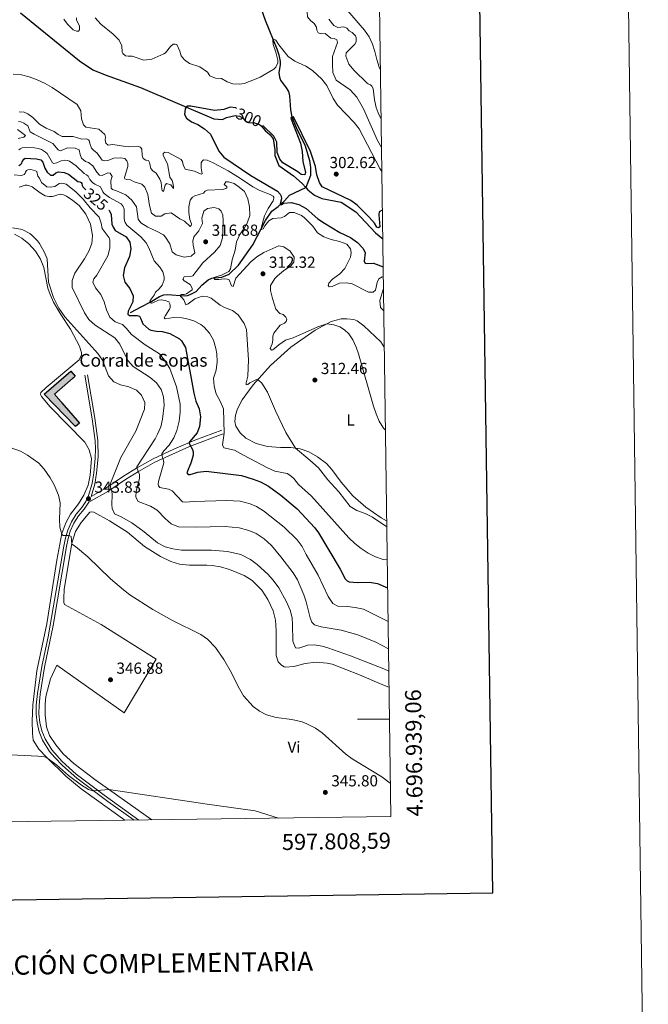
# Model space of a CAD drawing. Units: metres. Extents: x 593474 to 597970, y 696486 to 699517.
# Drawn here: x 597577 to 597970, y 696822 to 697437 of the extents above; entities that cross this region are included whole.
import ezdxf
from ezdxf.enums import TextEntityAlignment as Align

# ---------------------------------------------------------------- set-up
doc = ezdxf.new("R2010")
doc.units = ezdxf.units.M
doc.header["$MEASUREMENT"] = 0
doc.linetypes.add('DGN Style 3', pattern=[78.57087, 56.12205, -22.44882])
for name, color, linetype, lineweight in [('Carátula', 7, 'Continuous', 0), ('Edificios construcciones cerramientos', 7, 'Continuous', 0), ('Elementos auxiliares', 7, 'Continuous', 0), ('Entidades rústicas y varios', 7, 'Continuous', 0), ('Hidrografía', 7, 'Continuous', 0), ('Relieve y altimetría', 7, 'Continuous', 0), ('Textos de rotulación', 7, 'Continuous', 0), ('Viales y ferrocarril', 7, 'Continuous', 0)]:
    doc.layers.add(name, color=color, linetype=linetype, lineweight=lineweight)
doc.styles.add('Style-Arial', font='txt')
doc.styles.add('Style-Arial Narrow', font='txt')
doc.styles.add('Style-font002', font='font002.shx')
doc.styles.add('Style-Helvetica-Narrow-Oblique', font='txt')

# ---------------------------------------------------------------- blocks, each defined once
blk = doc.blocks.new('5PATER_364')
at = {"layer": 'Relieve y altimetría', "linetype": 'Continuous', "lineweight": 0}
h = blk.add_hatch(color=250, dxfattribs=at)
edge = h.paths.add_edge_path()
edge.add_ellipse((0, 0), major_axis=(-1.1, -1.11), ratio=0.999422, start_angle=0, end_angle=360)
blk = doc.blocks.new('5PATER_371')
at = {"layer": 'Relieve y altimetría', "linetype": 'Continuous', "lineweight": 0}
h = blk.add_hatch(color=250, dxfattribs=at)
edge = h.paths.add_edge_path()
edge.add_ellipse((0, 0), major_axis=(-1.1, -1.11), ratio=0.999422, start_angle=0, end_angle=360)
blk = doc.blocks.new('5PATER_680')
at = {"layer": 'Relieve y altimetría', "linetype": 'Continuous', "lineweight": 0}
h = blk.add_hatch(color=250, dxfattribs=at)
edge = h.paths.add_edge_path()
edge.add_ellipse((0, 0), major_axis=(-1.1, -1.11), ratio=0.999422, start_angle=0, end_angle=360)
blk = doc.blocks.new('5PATER_681')
at = {"layer": 'Relieve y altimetría', "linetype": 'Continuous', "lineweight": 0}
h = blk.add_hatch(color=250, dxfattribs=at)
edge = h.paths.add_edge_path()
edge.add_ellipse((0, 0), major_axis=(-1.1, -1.11), ratio=0.999422, start_angle=0, end_angle=360)
blk = doc.blocks.new('5PATER_682')
at = {"layer": 'Relieve y altimetría', "linetype": 'Continuous', "lineweight": 0}
h = blk.add_hatch(color=250, dxfattribs=at)
edge = h.paths.add_edge_path()
edge.add_ellipse((0, 0), major_axis=(-1.1, -1.11), ratio=0.999422, start_angle=0, end_angle=360)
blk = doc.blocks.new('5PATER_683')
at = {"layer": 'Relieve y altimetría', "linetype": 'Continuous', "lineweight": 0}
h = blk.add_hatch(color=250, dxfattribs=at)
edge = h.paths.add_edge_path()
edge.add_ellipse((0, 0), major_axis=(-1.1, -1.11), ratio=0.999422, start_angle=0, end_angle=360)
blk = doc.blocks.new('5PATER_716')
at = {"layer": 'Relieve y altimetría', "linetype": 'Continuous', "lineweight": 0}
h = blk.add_hatch(color=250, dxfattribs=at)
edge = h.paths.add_edge_path()
edge.add_ellipse((0, 0), major_axis=(-1.1, -1.11), ratio=0.999422, start_angle=0, end_angle=360)

msp = doc.modelspace()

# ---------------------------------------------------------------- hatches: boundary and pattern name
at = {"layer": 'Edificios construcciones cerramientos', "linetype": 'Continuous', "lineweight": 0}
msp.add_hatch(color=254, dxfattribs=at).paths.add_polyline_path([(597611.496, 697182.971), (597591.867, 697203.175), (597608.526, 697217.562), (597611.22, 697214.441), (597598.23, 697203.228), (597613.914, 697185.058)])

# ---------------------------------------------------------------- linework, layer by layer
at = {"layer": 'Carátula', "color": 7, "linetype": 'Continuous', "lineweight": 0}
msp.add_line((597807.737, 697000), (597787.737, 697000), dxfattribs=at)
at = {"layer": 'Carátula', "color": 7, "linetype": 'Continuous', "lineweight": 30, "flags": 128}
msp.add_lwpolyline([(594282.545, 699254.244), (594317.796, 696839.508), (597872.409, 696891.401), (597837.199, 699303.135), (594282.545, 699254.244)], dxfattribs=at)
at = {"layer": 'Carátula', "color": 7, "linetype": 'Continuous', "lineweight": 0}
msp.add_3dface([(593515.087, 696485.938), (597969.661, 696547.204), (597928.817, 699516.933), (593474.242, 699455.667)], dxfattribs=at)
at = {"layer": 'Edificios construcciones cerramientos', "color": 1, "linetype": 'DGN Style 3', "lineweight": 25, "elevation": 345.139, "flags": 128}
msp.add_lwpolyline([(597611.496, 697182.971), (597591.867, 697203.175), (597608.526, 697217.562), (597611.22, 697214.441), (597598.23, 697203.228), (597613.914, 697185.058), (597611.496, 697182.971)], dxfattribs=at)
at = {"layer": 'Edificios construcciones cerramientos', "color": 1, "linetype": 'Continuous', "lineweight": 0, "elevation": 345.139, "flags": 128}
msp.add_lwpolyline([(597611.496, 697182.971), (597613.914, 697185.058), (597598.23, 697203.228), (597611.22, 697214.441), (597608.526, 697217.562), (597591.867, 697203.175)], close=True, dxfattribs=at)
at = {"layer": 'Elementos auxiliares', "color": 250, "linetype": 'Continuous', "lineweight": 0}
msp.add_3dface([(594380.39, 696891.91), (594349.16, 699205.12), (597776.23, 699252.26), (597808.59, 696939.06)], dxfattribs=at)
at = {"layer": 'Entidades rústicas y varios', "color": 92, "linetype": 'Continuous', "lineweight": 0}
for points in [[(597573.278, 697303.311, 340.553), (597577.866, 697300.726, 340.553), (597582.141, 697297.172, 340.717), (597586.319, 697292.65, 340.717), (597589.482, 697287.529, 340.553), (597591.572, 697282.45, 340.389), (597594.061, 697269.431, 340.225), (597595.549, 697265.528, 340.389), (597597.634, 697260.825, 340.389), (597602.273, 697253.034, 340.389), (597608.321, 697243.915, 341.044), (597614.007, 697233.289, 341.372), (597615.177, 697229.007, 341.699), (597615.243, 697227.719, 341.863), (597613.769, 697224.752, 342.027), (597593.06, 697207.427, 343.829), (597589.817, 697204.228, 344.32), (597589.56, 697203.098, 344.32), (597590.056, 697201.708, 344.32), (597595.595, 697195.214, 344.32), (597617.228, 697173.151, 344.32), (597619.904, 697168.454, 344.32), (597621.407, 697162.94, 344.32), (597620.651, 697152.52, 344.484), (597619.262, 697146.387, 344.484), (597616.64, 697140.135, 344.648), (597613.366, 697134.628, 344.811), (597608.224, 697128.083, 344.975), (597605.324, 697122.687, 344.975), (597602.866, 697116.114, 344.975), (597599.756, 697099.391, 345.794), (597593.383, 697059.662, 346.777), (597587.286, 697030.135, 346.941), (597584.706, 697008.639, 346.613), (597584.317, 696998.974, 346.286), (597584.45, 696990.924, 345.794), (597584.973, 696986.85, 345.303), (597588.463, 696981.302, 345.139), (597593.506, 696976.037, 344.811), (597605.377, 696964.238, 344.484), (597614.902, 696956.334, 344.156), (597642.253, 696936.796, 343.174), (597642.285, 696936.772, 343.174)], [(597806.002, 697123.993, 314.617), (597802.677, 697125.828, 314.745), (597793.047, 697132.545, 314.581), (597784.857, 697139.579, 314.09), (597777.474, 697148.199, 313.926), (597771.778, 697156.176, 313.106), (597768.374, 697159.932, 313.434), (597762.86, 697164.1, 313.926), (597757.328, 697167.192, 314.418), (597752.002, 697168.948, 314.745), (597746.167, 697169.881, 315.237), (597739.611, 697169.876, 315.893), (597731.531, 697170.411, 316.548), (597724.373, 697172.32, 317.368), (597718.029, 697175.601, 317.86), (597714.313, 697179.023, 318.515), (597711.755, 697183.183, 318.515), (597711.121, 697186.064, 318.351), (597711.473, 697189.999, 318.188), (597712.785, 697194.127, 317.532), (597715.717, 697199.653, 316.712), (597722.601, 697209.128, 315.401), (597733.27, 697221.094, 313.762), (597746.154, 697232.705, 311.959), (597761.222, 697243.314, 310.484), (597771.364, 697248.599, 309.828), (597777.542, 697250.257, 309.664), (597781.139, 697250.378, 309.664), (597785.457, 697249.824, 309.5), (597787.468, 697249.139, 309.336), (597791.821, 697245.954, 309.172), (597802.316, 697235.88, 308.844), (597804.482, 697232.697, 308.743)], [(597659.235, 696937.005, 344.079), (597623.485, 696962.269, 345.303), (597610.451, 696972.232, 345.63), (597603.789, 696978.393, 345.794), (597599.119, 696983.875, 345.794), (597595.09, 696989.686, 345.958), (597593.318, 696995.251, 346.122), (597592.439, 697002.757, 346.449), (597592.374, 697009.359, 346.613), (597592.918, 697014.141, 346.613), (597595.869, 697025.12, 346.777), (597599.81, 697033.8, 347.105), (597641.916, 697003.887, 346.777), (597661.875, 697037.576, 346.449), (597627.418, 697059.137, 346.613), (597604.483, 697071.741, 346.449), (597604.095, 697072.918, 346.449), (597604.014, 697075.708, 346.449), (597604.392, 697081.026, 346.286), (597609.206, 697110.057, 344.975), (597611.495, 697117.433, 344.484), (597614.983, 697122.996, 344.32), (597620.395, 697129.437, 343.829), (597621.465, 697129.716, 343.501), (597622.864, 697129.407, 343.174), (597632.578, 697124.081, 343.174), (597643.974, 697116.893, 343.174), (597654.475, 697107.925, 343.174), (597664.52, 697101.637, 343.174), (597670.938, 697098.533, 343.337), (597676.482, 697096.923, 343.337), (597682.609, 697096.178, 343.501), (597693.557, 697096.34, 344.156), (597696.833, 697096.157, 344.156), (597702.101, 697095.296, 343.992), (597707.7, 697093.58, 343.829), (597716.808, 697089.858, 343.829), (597721.938, 697086.688, 343.829), (597728.001, 697080.549, 343.501), (597731.741, 697074.817, 343.337), (597735.098, 697067.674, 343.665), (597736.423, 697061.807, 343.665), (597736.859, 697055.212, 343.829), (597737.001, 697039.792, 343.992), (597738.208, 697035.856, 343.992), (597740.214, 697033.72, 343.992), (597741.857, 697032.808, 343.992), (597742.832, 697032.572, 343.992), (597748.032, 697032.961, 343.992), (597755.01, 697034.808, 344.156), (597761.862, 697035.629, 343.829), (597768.817, 697034.949, 343.665), (597771.901, 697034.353, 343.665), (597788.946, 697027.67, 343.665), (597802.522, 697021.892, 343.173), (597807.457, 697020.023, 343.173)]]:
    msp.add_polyline3d(points, dxfattribs=at)
at = {"layer": 'Hidrografía', "color": 142, "linetype": 'DGN Style 3', "lineweight": 25}
for points in [[(597723.919, 697454.142, 306.099), (597730.133, 697437.1, 305.443), (597737.24, 697419.12, 304.787), (597738.656, 697415.351, 304.296), (597739.385, 697411.238, 303.64), (597739.402, 697409.142, 303.64), (597738.596, 697404.332, 302.82), (597739.017, 697401.391, 302.001), (597739.561, 697399.582, 301.837), (597743.105, 697394.864, 301.509), (597744.529, 697392.493, 301.181), (597745.317, 697389.832, 301.017), (597745.775, 697380.98, 300.362), (597746.78, 697376.661, 299.87), (597749.474, 697370.034, 299.706), (597754.965, 697358.556, 299.214), (597757.857, 697349.248, 298.886), (597758.429, 697345.022, 298.723), (597758.331, 697339.913, 298.231), (597755.415, 697332.421, 297.083)], [(597576.912, 697441.61, 300.361), (597613.865, 697411.754, 300.361), (597622.295, 697405.986, 299.705), (597629.948, 697402.841, 299.705), (597652.14, 697394.9, 299.705), (597698.01, 697375.329, 299.378), (597703.273, 697375.004, 299.378), (597705.892, 697376.157, 298.559), (597711.354, 697377.445, 298.231), (597713.88, 697377.095, 298.231), (597715.822, 697376.147, 298.231), (597717.558, 697374.232, 298.231), (597719.662, 697373.179, 298.067), (597723.423, 697372.787, 298.067), (597726.385, 697371.796, 298.067), (597727.52, 697370.948, 298.067), (597729.981, 697368.074, 298.067), (597733.079, 697365.437, 298.067), (597735.044, 697362.924, 298.067), (597736.085, 697355.918, 298.067), (597736.093, 697352.479, 297.903), (597738.51, 697346.111, 297.739), (597747.702, 697339.648, 297.411), (597753.181, 697334.942, 297.083), (597755.415, 697332.421, 297.083)], [(597645.826, 697254.202, 324.129), (597652.473, 697257.919, 321.67), (597658.013, 697260.685, 320), (597664.019, 697264.272, 318.033), (597666.619, 697265.273, 317.705), (597668.974, 697265.567, 316.885), (597679.561, 697264.767, 314.508), (597681.542, 697264.995, 314.016), (597683.081, 697265.584, 314.18), (597686.946, 697267.326, 311.885), (597690.466, 697271.314, 310.902), (597694.386, 697274.616, 310.41), (597696.716, 697275.662, 310.082), (597702.978, 697276.409, 309.262), (597707.593, 697278.23, 309.099), (597713.421, 697283.907, 308.771), (597722.294, 697296.566, 306.804), (597730.223, 697311.719, 303.853), (597734.162, 697317.655, 301.722), (597738.254, 697320.641, 300.575), (597742.17, 697324.05, 299.264), (597745.326, 697327.703, 298.28), (597755.415, 697332.421, 297.083)], [(597755.415, 697332.421, 297.083), (597756.699, 697330.975, 297.083), (597760.839, 697327.728, 297.083), (597765.424, 697325.625, 297.247), (597777.594, 697323.293, 297.247), (597786.829, 697317.154, 297.247), (597799.037, 697304.074, 297.247), (597803.536, 697300.313, 297.247)]]:
    msp.add_polyline3d(points, dxfattribs=at)
at = {"layer": 'Relieve y altimetría', "color": 30, "linetype": 'Continuous', "lineweight": 0, "flags": 128}
for points, elevation in [([(597754.678, 697445.477), (597756.35, 697442.093), (597756.608, 697439.2), (597758.409, 697436.787), (597760.618, 697435.035), (597762.146, 697432.722), (597762.369, 697430.901), (597763.23, 697429.264), (597765.352, 697428.475), (597767.496, 697428.655), (597771.082, 697425.873), (597773.131, 697425.673), (597774.824, 697424.871), (597775.31, 697423.22), (597772.219, 697414.411), (597772.066, 697409.412), (597772.399, 697404.259), (597774.372, 697399.655), (597783.152, 697393.422), (597787.258, 697388.939), (597791.55, 697381.568), (597800.37, 697361.882), (597802.709, 697357.483), (597802.737, 697357.442)], 310), ([(597611.934, 697438.582), (597612.054, 697437.294), (597613.863, 697433.394), (597613.886, 697431.139), (597613.251, 697430.22), (597612.017, 697430.155), (597610.023, 697430.94), (597606.388, 697434.481), (597604.053, 697437.644)], 305), ([(597802.947, 697342.419), (597801.75, 697344.383), (597788.838, 697369.173), (597785.791, 697373.138), (597775.252, 697383.941), (597772.498, 697388.116), (597768.52, 697396.151), (597765.536, 697400.189), (597759.571, 697405.626), (597755.374, 697408.339), (597748.544, 697411.402), (597744.479, 697414.315), (597738.538, 697421.586), (597736.612, 697424.53), (597735.243, 697425.291), (597734.783, 697424.576), (597734.949, 697421.805), (597736.712, 697416.99), (597738.012, 697412.111), (597737.908, 697410.388), (597736.762, 697407.717), (597735.463, 697406.383), (597726.925, 697401.366), (597717.115, 697397.436), (597713.742, 697397.054), (597709.761, 697397.19), (597706.313, 697398.5), (597702.696, 697400.611), (597698.991, 697400.735), (597695.487, 697402.258), (597694.015, 697404.605), (597689.151, 697407.94), (597682.691, 697409.916), (597679.609, 697412.194), (597677.544, 697414.803), (597676.602, 697417.799), (597674.683, 697421.913), (597673.821, 697422.173), (597672.427, 697422.053), (597670.884, 697420.696), (597667.781, 697416.707), (597666.744, 697415.932), (597659.208, 697412.69), (597654.224, 697412.095), (597646.843, 697414.609), (597644.429, 697414.478), (597642.656, 697414.729), (597641.031, 697416.216), (597640.54, 697417.017), (597640.446, 697421.094), (597638.641, 697424.565), (597635.062, 697428.235), (597627.163, 697434.651), (597623.69, 697438.481)], 305), ([(597769.902, 697437.661), (597772.933, 697433.69), (597775.393, 697432.578), (597779.305, 697432.924), (597781.05, 697432.177), (597782.61, 697430.509), (597784.37, 697429.332), (597786.424, 697427.36), (597786.893, 697426.193), (597786.98, 697423.616), (597786.121, 697421.974), (597780.766, 697416.582), (597780.407, 697414.474), (597782.294, 697409.485), (597785.65, 697405.671), (597793.838, 697397.659), (597794.368, 697397.207), (597795.837, 697396.666), (597796.836, 697395.731), (597797.581, 697394.359), (597798.409, 697387.292), (597799.534, 697382.426), (597800.728, 697379.041), (597802.49, 697375.077)], 315), ([(597781.488, 697443.097), (597792.248, 697430.875), (597795.062, 697426.593), (597797.13, 697422.179), (597798.717, 697417.437), (597799.804, 697412.457), (597801.301, 697407.604), (597802.055, 697406.133)], 320), ([(597572.399, 697403.303), (597577.562, 697402.841), (597582.452, 697401.685), (597587.464, 697399.694), (597592.424, 697397.489), (597596.742, 697394.955), (597612.36, 697384.265), (597614.651, 697380.477), (597615.237, 697375.438), (597616.349, 697371.583), (597617.835, 697370.076), (597625.994, 697368.955), (597629.666, 697365.487), (597630.112, 697363.828), (597629.967, 697362.162), (597630.416, 697360.235), (597631.824, 697358.906), (597634.665, 697359.31), (597642.621, 697358.047), (597644.663, 697357.853), (597649.973, 697358.227), (597651.965, 697357.602), (597652.943, 697356.377), (597653.035, 697352.514), (597653.751, 697350.642), (597655.372, 697349.583), (597656.985, 697349.277), (597657.748, 697348.157), (597658.536, 697344.409), (597659.731, 697342.97), (597661.839, 697341.489), (597664.237, 697337.756), (597665.009, 697335.616), (597665.319, 697331.378), (597665.65, 697330.469), (597666.352, 697330.047), (597667.495, 697333.977), (597668.398, 697334.951), (597670.929, 697334.064), (597672.669, 697331.826), (597672.768, 697332.633), (597672.588, 697334.616), (597671.869, 697336.757), (597670.506, 697338.837), (597668.975, 697347.195), (597666.239, 697352.536), (597666.175, 697353.609), (597667.347, 697354.532), (597669.335, 697354.23), (597677.429, 697349.962), (597678.301, 697348.628), (597678.696, 697346.646), (597679.903, 697343.974)], 305), ([(597654.666, 697332.632), (597652.93, 697334.494), (597648.031, 697336.003), (597645.711, 697337.212), (597643.401, 697337.405), (597642.322, 697337.932), (597642.153, 697338.79), (597644.234, 697345.519), (597644.215, 697347.451), (597643.501, 697349.053), (597642.198, 697350.599), (597639.618, 697351.003), (597635.327, 697350.69), (597631.53, 697349.258), (597629.438, 697349.076), (597628.038, 697349.547), (597624.989, 697353.917), (597622.61, 697355.719), (597621.415, 697357.104), (597620.313, 697360.043), (597620.139, 697361.383), (597619.485, 697362.344), (597618.3, 697362.815), (597615.295, 697362.678), (597610.02, 697364.236), (597603.042, 697364.276), (597600.507, 697365.54), (597597.966, 697367.394), (597593.138, 697369.565), (597588.848, 697372.133), (597584.729, 697376.173), (597581.538, 697378.61), (597579.221, 697379.553), (597576.266, 697379.848)], 310), ([(597597.235, 697359.986), (597585.531, 697365.723), (597583.1, 697367.309), (597581.508, 697370.944), (597579.182, 697372.746), (597577.188, 697373.585), (597575.684, 697373.623)], 315), ([(597575.195, 697368.787), (597580.117, 697364.972), (597579.107, 697363.996), (597575.466, 697363.048)], 315), ([(597806.344, 697099.568), (597803.731, 697099.865), (597798.97, 697101.411), (597794.483, 697103.786), (597790.067, 697106.61), (597786.168, 697109.741), (597782.338, 697113.375), (597759.054, 697139.411), (597750.909, 697146.714), (597747.878, 697150.537), (597745.555, 697152.501), (597743.855, 697153.519), (597736.149, 697155.139), (597731.536, 697157.082), (597716.545, 697165.017), (597710.824, 697168.235), (597704.262, 697169.62), (597703.385, 697171.49), (597704.395, 697178.889), (597703.916, 697194.04), (597701.99, 697198.798), (597699.436, 697203.393), (597698.066, 697208.31), (597697.769, 697213.303), (597699.331, 697218.149), (597699.926, 697223.355), (597699.714, 697228.35), (597699.14, 697231.826), (597697.663, 697236.895), (597695.258, 697241.347), (597691.928, 697245.075), (597689.797, 697246.685), (597685.394, 697249.036), (597680.388, 697250.49), (597677.9, 697250.896), (597672.921, 697251.167), (597667.507, 697250.417), (597666.965, 697251.002), (597667.595, 697252.404), (597670.294, 697256.294), (597670.658, 697257.48), (597670.701, 697258.606), (597670.476, 697259.678), (597669.819, 697260.906), (597667.502, 697261.849), (597665.029, 697262.254), (597663.314, 697262.024), (597659.842, 697260.271), (597658.931, 697260.155), (597657.906, 697260.682), (597658.055, 697261.865), (597660.6, 697265.11), (597661.386, 697266.996), (597663.727, 697269.112), (597665.69, 697271.44), (597666.839, 697274.779), (597666.929, 697276.497), (597665.932, 697279.655), (597664.077, 697282.696), (597660.657, 697286.581), (597657.303, 697294.759), (597655.537, 697297.82), (597652.244, 697301.581), (597643.424, 697308.848), (597642.387, 697310.554), (597642.054, 697311.678), (597641.929, 697313.449), (597641.822, 697318.869), (597641.161, 697320.633), (597639.965, 697322.178), (597632.571, 697326.292), (597629.38, 697328.784), (597628.512, 697329.741), (597626.978, 697332.894), (597623.473, 697334.469), (597621.961, 697335.474), (597620.438, 697337.446), (597619.399, 697339.474), (597618.37, 697340.378), (597616.806, 697341.167), (597611.82, 697345.949), (597607.658, 697348.913), (597606.473, 697349.386), (597604.217, 697349.577), (597602.503, 697349.185), (597599.725, 697347.87), (597597.85, 697347.475), (597596.933, 697347.95), (597593.657, 697353.606), (597592.681, 697354.617), (597590.143, 697356.149), (597588.042, 697356.879), (597585.73, 697357.339), (597580.253, 697357.554), (597578.002, 697357.211), (597576.88, 697356.717), (597575.92, 697356.009)], 320), ([(597806.055, 697120.26), (597797.233, 697126.336), (597792.482, 697128.595), (597787.428, 697130.403), (597783.196, 697133.067), (597776.014, 697142.069), (597769.26, 697149.582), (597763.419, 697157.071), (597758.051, 697161.93), (597748.978, 697169.431), (597743.052, 697179.299), (597736.499, 697192.764), (597731.484, 697204.472), (597727.854, 697210.155), (597725.744, 697212.18), (597724.611, 697212.303), (597720.464, 697210.299), (597719.103, 697209.232), (597718.246, 697209.149), (597718.21, 697210.223), (597719.195, 697214.502), (597719.666, 697224.723), (597718.324, 697243.654), (597716.908, 697247.423), (597713.097, 697252.861), (597709.528, 697255.564), (597704.626, 697257.394), (597701.927, 697258.871), (597696.301, 697263.324), (597694.254, 697264.162), (597690.703, 697264.594), (597686.055, 697262.741), (597681.952, 697259.695), (597680.401, 697259.143), (597679.243, 697262.244), (597677.996, 697263.574), (597677.023, 697264.208), (597677.332, 697265.553), (597679.371, 697265.627), (597680.87, 697266.018), (597684.281, 697268.519), (597684.378, 697269.541), (597683.176, 697271.73), (597679.288, 697274.053), (597678.58, 697275.173), (597679.425, 697276.576), (597683.395, 697276.776), (597684.785, 697277.274), (597691.087, 697285.287), (597698.326, 697292.105), (597701.827, 697296.184), (597703.447, 697300.913), (597703.825, 697311.651), (597703.628, 697315.246), (597702.585, 697317.598), (597701.122, 697319.032), (597698.054, 697319.861), (597694.035, 697319.231), (597691.689, 697317.598), (597690.444, 697313.185), (597690.841, 697309.873), (597688.629, 697305.364), (597685.406, 697301.542), (597684.841, 697298.96), (597685.006, 697296.401), (597686.041, 697291.509), (597683.753, 697289.447), (597679.411, 697288.923), (597674.458, 697290.43), (597671.81, 697292.282), (597670.327, 697297.202), (597667.694, 697301.474), (597666.501, 697302.752), (597662.075, 697305.23), (597656.64, 697307.691), (597652.364, 697310.287), (597650.622, 697312.74), (597649.535, 697320.311), (597646.585, 697324.469), (597642.959, 697327.909), (597637.137, 697330.428), (597634.5, 697331.154), (597633.632, 697332.058), (597633.586, 697336.727), (597634.258, 697339.364), (597633.003, 697341.445), (597631.607, 697341.537), (597628.025, 697340.053), (597626.467, 697340.2), (597624.678, 697342.007), (597622.277, 697346.063), (597619.627, 697348.023), (597617.58, 697348.753), (597615.199, 697350.717), (597614.264, 697353.069), (597613.753, 697355.909), (597611.166, 697357.011), (597606.655, 697357.235), (597601.841, 697355.469), (597600.602, 697355.94), (597597.235, 697359.986)], 315), ([(597679.903, 697343.974), (597685.767, 697342.582), (597690.026, 697340.691), (597690.614, 697340.967), (597690.093, 697344.826), (597690.064, 697347.777), (597690.697, 697348.858), (597691.494, 697349.724), (597693.804, 697349.479), (597697.524, 697347.85), (597706.805, 697342.843), (597714.635, 697338.036), (597722.384, 697332.921), (597726.786, 697330.558), (597733.243, 697328.019), (597734.94, 697327.109), (597735.503, 697326.321), (597735.525, 697325.677), (597735.094, 697324.104), (597731.815, 697319.319), (597729.563, 697314.787), (597727.53, 697307.024), (597727.722, 697306.116), (597728.783, 697306.529), (597729.849, 697308.392), (597732.375, 697311.593), (597734.744, 697313.07), (597740.105, 697313.464), (597742.062, 697314.39), (597745.204, 697316.86), (597748.212, 697316.907), (597752.766, 697314.878), (597754.447, 697313.678), (597759.786, 697308.321), (597762.829, 697304.123), (597766.673, 697301.673), (597771.353, 697299.912), (597776.447, 697298.668), (597781.181, 697296.946), (597783.372, 697294.119), (597783.716, 697291.872), (597783.332, 697288.904), (597779.758, 697281.69), (597776.804, 697278.421), (597772.081, 697275.037), (597769.747, 697272.541), (597769.364, 697271.131), (597769.983, 697270.292), (597771.855, 697270.569), (597776.451, 697272.538), (597780.81, 697272.751), (597784.375, 697272.225), (597794.601, 697266.98), (597797.502, 697267.023), (597799.02, 697268.202), (597800.076, 697273.109), (597801.091, 697275.366), (597803.254, 697276.566), (597803.869, 697276.477)], 305), ([(597573.042, 697340.292), (597577.393, 697340.012), (597578.197, 697340.127), (597579.319, 697340.621), (597580.009, 697341.433), (597580.163, 697342.078), (597580.798, 697342.997), (597581.652, 697343.542), (597583.369, 697343.612), (597586.435, 697342.892), (597587.246, 697342.362), (597587.81, 697339.577), (597588.842, 697338.353), (597590.21, 697335.628), (597593.512, 697332.816), (597595.875, 697332.678), (597598.448, 697333.08), (597600.21, 697334.009), (597601.275, 697334.878), (597602.935, 697335.218), (597605.519, 697334.491), (597611.674, 697329.638), (597616.277, 697325.201), (597620.586, 697319.663), (597626.172, 697313.815), (597627.496, 697310.178), (597628.173, 697306.803), (597632.525, 697300.94), (597632.858, 697299.764), (597632.855, 697294.61), (597631.692, 697289.74), (597624.702, 697277.622), (597622.901, 697275.244), (597622.223, 697273.196), (597623.975, 697269.725), (597627.29, 697265.571), (597629.281, 697260.985), (597630.766, 697255.889), (597632.862, 697251.358), (597636.153, 697248.536), (597640.827, 697246.744), (597643.062, 697244.577), (597646.375, 697240.585), (597654.974, 697234.068), (597663.886, 697228.358), (597666.977, 697224.438), (597670.324, 697219.184), (597674.546, 697207.73), (597676.807, 697197.03), (597676.91, 697191.986), (597676.268, 697186.344), (597674.769, 697180.479), (597672.823, 697175.875), (597670.027, 697171.415), (597666.71, 697167.679), (597665.506, 697165.859), (597665.518, 697164.678), (597665.938, 697162.924), (597666.541, 697161.642), (597666.716, 697160.195), (597663.394, 697148.621), (597663.088, 697147.008), (597663.313, 697145.936), (597664.076, 697144.764), (597669.56, 697143.798), (597671.879, 697142.694), (597678.387, 697135.887), (597680.054, 697135.581), (597685.362, 697136.169), (597706.144, 697136.662), (597714.292, 697136.24), (597720.576, 697134.73), (597724.667, 697132.933), (597728.913, 697130.292), (597741.955, 697120.019), (597750.142, 697112.076), (597753.111, 697108.051), (597755.715, 697102.966), (597763.249, 697089.985), (597769.442, 697076.662), (597772.329, 697072.298), (597775.504, 697070.578), (597781.422, 697070.401), (597786.391, 697069.855), (597791.466, 697068.667), (597806.882, 697061.126)], 330), ([(597576.09, 697332.752), (597579.998, 697333.81), (597581.178, 697333.875), (597582.092, 697333.723), (597584.409, 697332.78), (597589.331, 697329.017), (597592.46, 697327.33), (597594.881, 697326.763), (597597.081, 697326.892), (597601.899, 697328.173), (597603.834, 697327.924), (597605.882, 697327.086), (597609.826, 697324.387), (597613.598, 697321.115), (597617.878, 697315.746), (597620.762, 697309.466), (597622.012, 697302.338), (597621.702, 697297.348), (597619.8, 697292.66), (597617.046, 697287.82), (597611.078, 697278.936), (597609.245, 697274.248), (597609.396, 697269.849), (597617.011, 697254.143), (597619.705, 697249.934), (597623.61, 697246.332), (597636.059, 697238.389), (597639.19, 697234.49), (597644.035, 697224.19), (597647.449, 697220.534), (597658.041, 697213.592), (597661.992, 697210.248), (597664.984, 697206.199), (597666.518, 697201.439), (597666.853, 697196.234), (597665.733, 697187.582), (597664.677, 697182.74), (597662.782, 697178.109), (597661.155, 697175.245), (597649.817, 697157.717), (597649.88, 697156.697), (597651.528, 697152.902), (597651.39, 697150.54), (597649.429, 697142.576), (597649.144, 697138.763), (597650.674, 697136.041), (597658.215, 697133.269), (597662.482, 697130.663), (597667.471, 697125.362), (597671.245, 697122.083), (597675.916, 697120.225), (597686.212, 697119.946), (597705.1, 697120.477), (597713.741, 697119.699), (597719.712, 697117.91), (597724.337, 697116.026), (597729.472, 697112.724), (597733.914, 697108.676), (597739.868, 697101.536), (597747.524, 697091.489), (597750.25, 697087.12), (597754.313, 697077.638), (597755.764, 697073.332), (597758.25, 697063.311), (597759.255, 697060.605), (597760.817, 697058.883), (597765.048, 697057.735), (597777.622, 697055.591), (597787.921, 697052.747), (597799.228, 697048.133), (597807.122, 697043.983)], 335), ([(597805.21, 697180.663), (597803.994, 697182.026), (597801.399, 697186.362), (597799.373, 697190.939), (597797.787, 697195.682), (597788.468, 697228.366), (597786.982, 697232.636), (597784.946, 697237.224), (597782.401, 697241.008), (597779.634, 697243.387), (597776.665, 697245.383), (597772.914, 697246.655), (597768.546, 697247.099), (597762.987, 697245.29), (597747.589, 697238.458), (597742.819, 697236.955), (597738.509, 697234.07), (597734.745, 697230.934), (597733.89, 697230.797), (597733.213, 697231.741), (597734.348, 697234.735), (597734.862, 697237.064), (597734.891, 697239.376), (597735.417, 697241.327), (597739.335, 697246.297), (597742.087, 697247.571), (597743.074, 697248.571), (597743.507, 697250.091), (597743.032, 697251.418), (597741.205, 697253.024), (597739.247, 697253.71), (597736.632, 697256.362), (597734.582, 697263.012), (597733.444, 697268.08), (597733.451, 697271.088), (597736.096, 697275.53), (597737.698, 697277.151), (597741.469, 697280.387), (597746.042, 697283.443), (597748.058, 697285.821), (597748.174, 697288.78), (597745.573, 697292.616), (597741.614, 697295.279), (597738.638, 697295.877), (597729.263, 697291.801), (597724.88, 697289.161), (597721.077, 697285.883), (597711.744, 697275.735), (597709.929, 697270.569), (597708.899, 697270.856), (597707.425, 697274.73), (597706.337, 697275.123), (597704.451, 697275.275), (597700.972, 697274.836), (597698.444, 697274.912), (597697.973, 697276.133), (597702.797, 697277.707), (597707.308, 697279.952), (597708.33, 697281.546), (597709.375, 697287.224), (597711.253, 697293.224), (597712.081, 697298.398), (597714.114, 697302.968), (597717.144, 697307.154), (597718.835, 697310.179), (597720.431, 697314.895), (597720.251, 697320.264), (597719.255, 697325.406), (597717.026, 697329.883), (597713.762, 697332.676), (597710.573, 697334.899), (597707.073, 697336.043), (597705.517, 697335.974), (597704.352, 697334.355), (597705.324, 697333.774), (597706.03, 697332.974), (597706.09, 697332.332), (597705.397, 697331.787), (597703.525, 697331.178), (597693.812, 697330.87), (597692.585, 697330.105), (597691.524, 697328.915), (597686.118, 697327.303), (597684.517, 697326.377), (597683.14, 697324.537), (597682.267, 697320.451), (597682.248, 697316.906), (597682.883, 697312.352), (597683.929, 697309.73), (597683.832, 697308.711), (597683.033, 697308.059), (597679.512, 697311.298), (597676.599, 697312.826), (597671.301, 697316.639), (597667.282, 697316.008), (597664.936, 697314.428), (597661.445, 697314.61), (597659.027, 697316.37), (597657.677, 697321.176), (597656.677, 697328.046), (597654.666, 697332.632)], 310), ([(597572.063, 697307.315), (597576.954, 697306.323), (597578.411, 697305.874), (597582.851, 697303.602), (597584.024, 697302.709), (597587.581, 697299.182), (597588.852, 697297.496), (597591.855, 697292.319), (597593.617, 697287.774), (597594.512, 697273.183), (597597.668, 697263.564), (597600.951, 697256.972), (597604.761, 697251.652), (597625.33, 697228.559), (597628.249, 697224.498), (597631.961, 697214.669), (597635.433, 697210.999), (597639.638, 697209.055), (597644.696, 697207.816), (597649.493, 697205.77), (597652.638, 697202.58), (597654.693, 697198.018), (597654.603, 697193.743), (597649.156, 697180.003)], 340), ([(597803.97, 697269.248), (597801.71, 697261.736), (597802.228, 697257.508), (597804.166, 697255.232)], 305), ([(597649.156, 697180.003), (597639.815, 697163.701), (597633.155, 697147.004), (597633.281, 697145.072), (597634.111, 697142.612), (597634.347, 697140.413), (597634.14, 697134.131), (597634.379, 697131.664), (597635.861, 697128.351), (597639.958, 697126.513), (597646.597, 697122.767), (597654.436, 697117.047), (597662.77, 697110.151), (597667.517, 697107.782), (597672.32, 697106.399), (597677.648, 697105.594), (597696.468, 697105.705), (597706.513, 697104.845), (597714.906, 697102.88), (597720.811, 697099.853), (597725.11, 697096.665), (597731.602, 697090.594), (597734.96, 697086.873), (597738.498, 697082.066), (597743.3, 697073.298), (597745.627, 697068.225), (597746.85, 697063.344), (597747.221, 697059.143), (597747.247, 697048.771), (597749.055, 697044.532), (597751.052, 697044.277), (597756.629, 697046.237), (597760.706, 697046.481), (597765.633, 697045.654), (597769.259, 697044.62), (597783.369, 697039.525), (597804.15, 697031.441), (597807.318, 697029.967)], 340), ([(597552.547, 697176.155), (597576.975, 697167.559), (597581.339, 697165.148), (597588.373, 697160.155), (597591.846, 697156.271), (597595.602, 697150.94), (597598.038, 697146.54), (597600.808, 697140.042), (597601.825, 697135.241), (597601.436, 697125.068), (597601.58, 697120), (597602.772, 697115.604), (597603.744, 697114.915), (597606.913, 697114.785), (597607.773, 697114.633), (597608.636, 697114.157), (597609.114, 697109.503), (597611.491, 697107.861), (597619.146, 697101.432), (597633.372, 697087.787), (597641.331, 697080.78), (597645.287, 697077.722), (597659.727, 697068.526), (597672.167, 697061.706), (597689.859, 697052.916), (597693.875, 697049.949), (597698.902, 697044.737), (597704.227, 697037.265), (597709.056, 697028.895), (597713.043, 697020.401), (597716.483, 697014.477), (597722.561, 697007.909), (597726.471, 697005.084), (597730.909, 697002.781), (597736.817, 697001.078)], 345), ([(597736.817, 697001.078), (597746.732, 696999.774), (597753.204, 696998.221), (597756.134, 696997.159), (597761.494, 696994.383), (597765.623, 696991.458), (597780.419, 696978.143), (597784.518, 696975.274), (597802.933, 696963.851), (597808.297, 696959.973)], 345), ([(597738.392, 696938.094), (597723.787, 696942.712), (597693.831, 696946.858), (597632.341, 696956.011), (597622.203, 696955.267), (597619.458, 696956.044), (597615.194, 696958.733), (597607.122, 696964.85), (597599.57, 696971.333), (597593.476, 696975.878), (597591.968, 696976.4), (597587.884, 696976.843), (597566.891, 696977.915)], 345)]:
    msp.add_lwpolyline(points, dxfattribs=dict(at, elevation=elevation))
at = {"layer": 'Relieve y altimetría', "color": 30, "linetype": 'Continuous', "lineweight": 30, "flags": 128}
for points, elevation in [([(597712.174, 697381.788), (597711.703, 697382.169), (597708.089, 697382.586), (597704.267, 697381.167), (597698.267, 697380.589), (597683.506, 697383.264), (597681.41, 697383.248), (597680.571, 697382.628), (597680.065, 697381.699), (597679.488, 697378.078), (597680.802, 697375.758), (597684.046, 697373.555), (597687.867, 697371.803), (597692.096, 697369.138), (597695.883, 697365.71), (597701.105, 697355.264), (597704.27, 697351.389), (597721.035, 697339.895), (597737.797, 697330.054), (597739.362, 697328.28), (597739.938, 697327.117), (597740.214, 697325.299), (597739.325, 697322.167), (597740.039, 697321.707), (597741.568, 697322.565), (597746.385, 697323.156), (597751.15, 697321.81), (597755.759, 697319.28), (597762.906, 697312.909), (597767.074, 697310.151), (597776.792, 697304.292), (597783.347, 697301.127), (597787.748, 697298.104), (597791.19, 697294.519), (597792.53, 697291.707), (597791.904, 697286.366), (597792.424, 697285.254), (597793.294, 697284.962), (597797.857, 697285.115), (597803.779, 697282.916)], 300), ([(597803.285, 697318.248), (597801.348, 697317.239), (597801.035, 697315.348), (597801.822, 697307.904), (597800.983, 697307.285), (597799.84, 697307.73), (597798.417, 697310.1), (597795.108, 697313.83), (597787.58, 697321.308), (597783.561, 697324.246), (597765.674, 697332.917), (597763.972, 697335.6), (597762.381, 697340.341), (597761.597, 697345.517), (597758.302, 697354.962), (597747.738, 697376.553), (597746.773, 697376.468), (597746.145, 697375.962), (597746.28, 697375.161), (597752.102, 697360.201), (597753.19, 697355.025), (597753.667, 697348.807), (597755.243, 697341.872), (597754.916, 697340.411), (597752.549, 697340.492), (597750.447, 697342.25), (597741.174, 697347.957), (597739.112, 697350.145), (597737.468, 697354.281), (597737.306, 697360.725), (597735.512, 697364.535), (597728.634, 697371.318)], 300), ([(597575.956, 697346.22), (597577.29, 697346.985), (597577.928, 697347.69), (597578.134, 697348.496), (597579.084, 697350.169), (597579.991, 697350.716), (597586.918, 697350.407), (597589.824, 697349.685), (597590.912, 697348.193), (597592.183, 697344.502), (597593.656, 697342.047), (597595.822, 697340.082), (597597.379, 697340.098), (597599.082, 697341.617), (597600.739, 697342.277), (597604.232, 697341.828), (597607.088, 697340.73), (597612.929, 697336.279), (597614.166, 697336.021), (597614.867, 697335.654), (597615.464, 697335.014), (597615.529, 697333.78), (597616.075, 697332.873), (597617.914, 697331.07)], 325), ([(597632.351, 697318.373), (597632.536, 697318.222), (597633.689, 697315.603), (597634.232, 697309.542), (597635.003, 697307.564), (597636.31, 697305.591), (597643.004, 697301.685), (597645.4, 697298.219), (597646.085, 697294.093), (597645.111, 697289.36), (597642.068, 697282.245), (597641.153, 697277.32), (597642.263, 697273.284), (597645.361, 697269.342), (597647.447, 697264.693), (597647.269, 697260.934), (597644.266, 697255.161), (597644.177, 697253.335), (597645.206, 697252.326), (597649.929, 697252.426), (597651.383, 697251.957), (597652.145, 697250.837), (597652.591, 697249.177), (597653.576, 697247.201), (597657.325, 697243.854), (597658.607, 697243.279), (597662.156, 697242.561), (597665.539, 697242.487), (597670.317, 697241.095), (597676.462, 697237.81), (597677.726, 697236.65), (597680.27, 697232.303), (597685.395, 697203.798), (597686.685, 697198.896), (597688.664, 697194.139), (597689.627, 697188.995), (597688.987, 697183.085), (597687.578, 697179.044), (597682.775, 697173.446), (597682.57, 697172.423), (597684.594, 697168.578), (597684.93, 697167.133), (597684.896, 697165.094), (597683.704, 697160.787), (597680.98, 697153.944), (597681.794, 697153.04), (597683.136, 697153.053), (597688.007, 697154.443), (597693.206, 697155.138), (597715.187, 697152.293), (597722.461, 697150.117), (597727.123, 697148.318), (597732.014, 697145.71), (597739.888, 697140.061), (597750.065, 697131.481), (597761.019, 697119.591), (597763.306, 697116.447), (597776.964, 697093.797), (597779.963, 697087.718), (597781.296, 697086.418), (597782.66, 697085.82), (597787.649, 697085.461), (597795.352, 697085.547), (597800.273, 697084.713), (597806.587, 697082.208)], 325)]:
    msp.add_lwpolyline(points, dxfattribs=dict(at, elevation=elevation))
at = {"layer": 'Viales y ferrocarril', "color": 250, "linetype": 'DGN Style 3', "lineweight": 0}
for points in [[(597617.169, 697215.047, 342.033), (597621.851, 697187.882, 342.759), (597623.637, 697174.048, 343.18), (597623.898, 697169.061, 343.475), (597623.786, 697163.151, 343.626), (597622.868, 697153.967, 343.835), (597621.806, 697147.354, 343.999), (597619.571, 697139.871, 343.835), (597617.944, 697136.098, 343.835), (597615.351, 697132.315, 344.163), (597611.85, 697128.148, 344.49), (597608.891, 697123.342, 344.818), (597606.527, 697118.111, 344.982), (597605.15, 697113.344, 345.615), (597604.037, 697108.11, 345.839), (597594.458, 697052.435, 347.201), (597590.354, 697032.858, 347.276), (597587.67, 697015.944, 347.111), (597586.881, 697008.798, 346.947), (597586.723, 697003.178, 346.689), (597587.328, 696997.592, 346.463), (597588.684, 696992.137, 346.271), (597590.766, 696986.917, 346.117), (597595.164, 696979.734, 345.965), (597598.379, 696975.912, 345.712), (597603.183, 696970.96, 345.531), (597612.235, 696963.154, 345.309), (597631.702, 696948.53, 344.818), (597648.124, 696936.853, 344.404)], [(597621.22, 697139.272, 343.835), (597630.371, 697144.478, 340.873), (597641.331, 697151.868, 337.446), (597649.519, 697156.98, 334.824), (597659.949, 697162.833, 331.516), (597672.827, 697168.848, 327.591), (597686.106, 697174.438, 323.764), (597702.883, 697180.652, 320.412)]]:
    msp.add_polyline3d(points, dxfattribs=at)
at = {"layer": 'Viales y ferrocarril', "color": 250, "linetype": 'Continuous', "lineweight": 0}
for points in [[(597618.895, 697215.344, 342.033), (597623.583, 697188.143, 342.759), (597625.383, 697174.207, 343.18), (597625.592, 697164.092, 343.602), (597624.606, 697153.74, 343.835), (597623.517, 697146.962, 343.999), (597621.22, 697139.272, 343.835)], [(597650.931, 696936.891, 344.359), (597629.278, 696952.451, 344.905), (597611.907, 696965.644, 345.344), (597603.12, 696973.462, 345.569), (597596.589, 696980.761, 345.965), (597592.338, 696987.702, 346.117), (597590.355, 696992.673, 346.271), (597589.056, 696997.899, 346.463), (597588.477, 697003.247, 346.689), (597588.63, 697008.677, 346.947), (597589.406, 697015.71, 347.111), (597592.077, 697032.54, 347.276), (597597.353, 697058.502, 347.106), (597605.804, 697108.034, 345.831), (597606.85, 697112.917, 345.615), (597608.175, 697117.503, 344.982), (597610.441, 697122.518, 344.818), (597613.274, 697127.119, 344.49), (597616.747, 697131.253, 344.163), (597619.648, 697135.626, 343.665), (597631.632, 697142.444, 340.873), (597642.632, 697149.862, 337.446), (597650.737, 697154.922, 334.824), (597661.041, 697160.704, 331.516), (597682.623, 697170.495, 324.835), (597703.713, 697178.409, 320.412)]]:
    msp.add_polyline3d(points, dxfattribs=at)

# ---------------------------------------------------------------- block references
at = {"layer": 'Relieve y altimetría', "color": 250, "linetype": 'Continuous', "lineweight": 0}
for name, p in [('5PATER_680', (597774.477, 697340.808, 302.623)), ('5PATER_716', (597692.82, 697298.498, 316.879)), ('5PATER_683', (597728.645, 697278.479, 312.315)), ('5PATER_681', (597761.118, 697212.023, 312.458)), ('5PATER_371', (597619.549, 697137.818, 343.835)), ('5PATER_364', (597633.303, 697024.619, 346.879)), ('5PATER_682', (597767.679, 696954.191, 345.802))]:
    msp.add_blockref(name, p, dxfattribs=at)

# ---------------------------------------------------------------- texts
at = {"layer": 'Carátula', "color": 7, "linetype": 'Continuous', "lineweight": 0, "style": 'Style-font002'}
msp.add_text('4.696.939,06', height=10, rotation=90.801474, dxfattribs=at).set_placement((597818.59, 696939.06), align=Align.TOP_LEFT)
msp.add_text('597.808,59', height=10, rotation=0.787972, dxfattribs=at).set_placement((597808.591, 696929.06), align=Align.TOP_RIGHT)
at = {"layer": 'Carátula', "color": 7, "linetype": 'Continuous', "lineweight": 0, "style": 'Style-Arial'}
msp.add_text('INFORMACIÓN COMPLEMENTARIA', height=11.99997, rotation=0.787972, dxfattribs=at).set_placement((597630.602, 696846.914), align=Align.MIDDLE_CENTER)
at = {"layer": 'Entidades rústicas y varios', "color": 92, "linetype": 'Continuous', "lineweight": 0, "style": 'Style-Arial Narrow'}
for s, p in [('L', (597783.461, 697187.085, 310.661)), ('Vi', (597748.103, 696982.463, 344.852))]:
    msp.add_text(s, height=7, dxfattribs=at).set_placement(p, align=Align.MIDDLE_CENTER)
at = {"layer": 'Textos de rotulación', "color": 27, "linetype": 'Continuous', "lineweight": 0, "style": 'Style-Helvetica-Narrow-Oblique'}
for s, rotation, p in [('300', 337.905139, (597719.78, 697376.266, 300)), ('325', 320.760742, (597624.149, 697325.072, 325))]:
    msp.add_text(s, height=7, rotation=rotation, dxfattribs=at).set_placement(p, align=Align.MIDDLE_CENTER)
at = {"layer": 'Textos de rotulación', "color": 250, "linetype": 'Continuous', "lineweight": 0, "style": 'Style-Arial'}
for s, height, p in [('302.62', 7, (597770.314, 697344.558, 302.623)), ('316.88', 7, (597696.57, 697302.248, 316.879)), ('312.32', 7, (597732.395, 697282.229, 312.315)), ('Corral de Sopas', 8, (597613.843, 697220.404, 335.322)), ('312.46', 7, (597764.868, 697215.773, 312.458)), ('343.83', 7, (597623.299, 697141.568, 343.835)), ('346.88', 7, (597637.053, 697028.369, 346.879)), ('345.80', 7, (597771.429, 696957.941, 345.802))]:
    msp.add_text(s, height=height, dxfattribs=at).set_placement(p)

doc.saveas('drawing.dxf')
